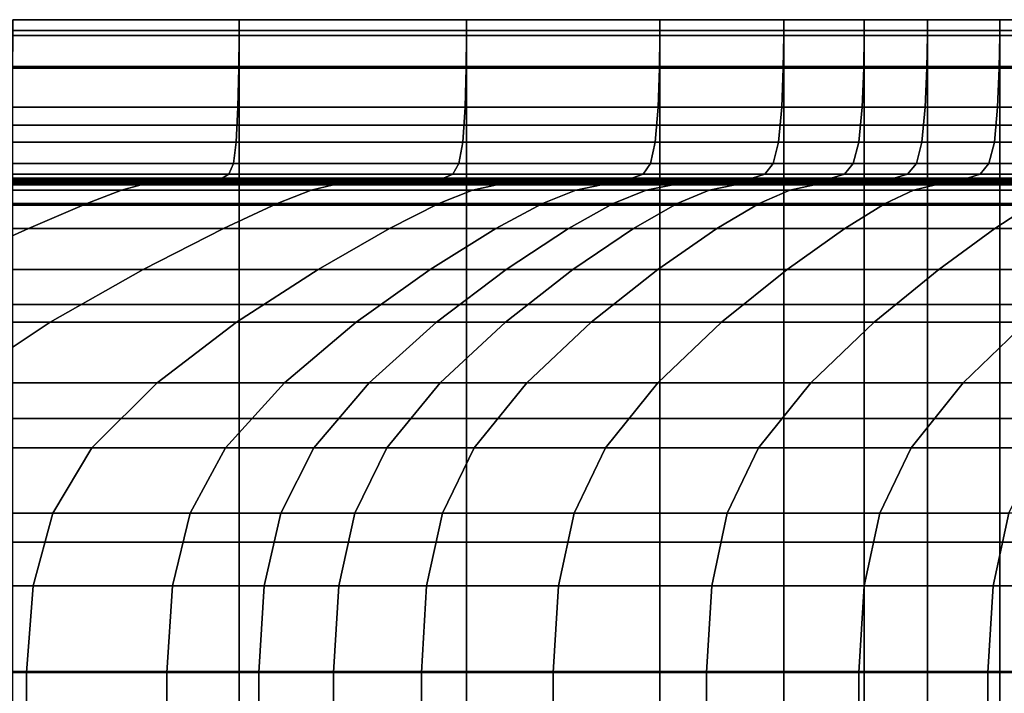
# Model space of a CAD drawing. Extents: x -0.29 to 0.283, y -0.34 to 0.194.
# Drawn here: x -0.269 to -0.254, y 0.123 to 0.133 of the extents above; entities that cross this region are included whole.
import ezdxf

# ---------------------------------------------------------------- set-up
doc = ezdxf.new("R2010")
doc.units = 0

msp = doc.modelspace()

# ---------------------------------------------------------------- linework, layer by layer
for points in [[(-0.265811, 0.13308, 0.162318), (-0.269213, 0.13308, 0.162318), (-0.269213, 0.133244, 0.164266), (-0.265811, 0.133244, 0.164266)], [(-0.265811, 0.133005, 0.166207), (-0.265811, 0.133244, 0.164266), (-0.269213, 0.133244, 0.164266), (-0.269213, 0.133005, 0.166207)], [(-0.265811, 0.13308, 0.162318), (-0.265811, 0.133244, 0.164266), (-0.26239, 0.133244, 0.164266), (-0.26239, 0.13308, 0.162318)], [(-0.265811, 0.133005, 0.166207), (-0.26239, 0.133005, 0.166207), (-0.26239, 0.133244, 0.164266), (-0.265811, 0.133244, 0.164266)], [(-0.26239, 0.13308, 0.162318), (-0.26239, 0.133244, 0.164266), (-0.259483, 0.133244, 0.164266), (-0.259483, 0.13308, 0.162318)], [(-0.26239, 0.133005, 0.166207), (-0.259483, 0.133005, 0.166207), (-0.259483, 0.133244, 0.164266), (-0.26239, 0.133244, 0.164266)], [(-0.257621, 0.133005, 0.166207), (-0.257621, 0.133244, 0.164266), (-0.259483, 0.133244, 0.164266), (-0.259483, 0.133005, 0.166207)], [(-0.257621, 0.13308, 0.162318), (-0.259483, 0.13308, 0.162318), (-0.259483, 0.133244, 0.164266), (-0.257621, 0.133244, 0.164266)], [(-0.256411, 0.133005, 0.166207), (-0.256411, 0.133244, 0.164266), (-0.257621, 0.133244, 0.164266), (-0.257621, 0.133005, 0.166207)], [(-0.256411, 0.13308, 0.162318), (-0.257621, 0.13308, 0.162318), (-0.257621, 0.133244, 0.164266), (-0.256411, 0.133244, 0.164266)], [(-0.256411, 0.133005, 0.166207), (-0.25546, 0.133005, 0.166207), (-0.25546, 0.133244, 0.164266), (-0.256411, 0.133244, 0.164266)], [(-0.256411, 0.13308, 0.162318), (-0.256411, 0.133244, 0.164266), (-0.25546, 0.133244, 0.164266), (-0.25546, 0.13308, 0.162318)], [(-0.25546, 0.133005, 0.166207), (-0.254374, 0.133005, 0.166207), (-0.254374, 0.133244, 0.164266), (-0.25546, 0.133244, 0.164266)], [(-0.25546, 0.13308, 0.162318), (-0.25546, 0.133244, 0.164266), (-0.254374, 0.133244, 0.164266), (-0.254374, 0.13308, 0.162318)], [(-0.252759, 0.133005, 0.166207), (-0.252759, 0.133244, 0.164266), (-0.254374, 0.133244, 0.164266), (-0.254374, 0.133005, 0.166207)], [(-0.252759, 0.13308, 0.162318), (-0.254374, 0.13308, 0.162318), (-0.254374, 0.133244, 0.164266), (-0.252759, 0.133244, 0.164266)], [(-0.265811, 0.132542, 0.160434), (-0.269213, 0.132542, 0.160434), (-0.269213, 0.13308, 0.162318), (-0.265811, 0.13308, 0.162318)], [(-0.265811, 0.132542, 0.160434), (-0.265811, 0.13308, 0.162318), (-0.26239, 0.13308, 0.162318), (-0.26239, 0.132542, 0.160434)], [(-0.26239, 0.132542, 0.160434), (-0.26239, 0.13308, 0.162318), (-0.259483, 0.13308, 0.162318), (-0.259483, 0.132542, 0.160434)], [(-0.257621, 0.132542, 0.160434), (-0.259483, 0.132542, 0.160434), (-0.259483, 0.13308, 0.162318), (-0.257621, 0.13308, 0.162318)], [(-0.256411, 0.132542, 0.160434), (-0.257621, 0.132542, 0.160434), (-0.257621, 0.13308, 0.162318), (-0.256411, 0.13308, 0.162318)], [(-0.256411, 0.132542, 0.160434), (-0.256411, 0.13308, 0.162318), (-0.25546, 0.13308, 0.162318), (-0.25546, 0.132542, 0.160434)], [(-0.25546, 0.132542, 0.160434), (-0.25546, 0.13308, 0.162318), (-0.254374, 0.13308, 0.162318), (-0.254374, 0.132542, 0.160434)], [(-0.252759, 0.132542, 0.160434), (-0.254374, 0.132542, 0.160434), (-0.254374, 0.13308, 0.162318), (-0.252759, 0.13308, 0.162318)], [(-0.265815, 0.132516, 0.168035), (-0.265811, 0.133005, 0.166207), (-0.269213, 0.133005, 0.166207), (-0.269216, 0.132516, 0.168035)], [(-0.265815, 0.132516, 0.168035), (-0.262396, 0.132516, 0.168035), (-0.26239, 0.133005, 0.166207), (-0.265811, 0.133005, 0.166207)], [(-0.262396, 0.132516, 0.168035), (-0.25949, 0.132516, 0.168035), (-0.259483, 0.133005, 0.166207), (-0.26239, 0.133005, 0.166207)], [(-0.257629, 0.132516, 0.168035), (-0.257621, 0.133005, 0.166207), (-0.259483, 0.133005, 0.166207), (-0.25949, 0.132516, 0.168035)], [(-0.256419, 0.132516, 0.168035), (-0.256411, 0.133005, 0.166207), (-0.257621, 0.133005, 0.166207), (-0.257629, 0.132516, 0.168035)], [(-0.256419, 0.132516, 0.168035), (-0.255468, 0.132516, 0.168035), (-0.25546, 0.133005, 0.166207), (-0.256411, 0.133005, 0.166207)], [(-0.255468, 0.132516, 0.168035), (-0.254382, 0.132516, 0.168035), (-0.254374, 0.133005, 0.166207), (-0.25546, 0.133005, 0.166207)], [(-0.252767, 0.132516, 0.168035), (-0.252759, 0.133005, 0.166207), (-0.254374, 0.133005, 0.166207), (-0.254382, 0.132516, 0.168035)], [(-0.265815, 0.132516, 0.168035), (-0.269216, 0.132516, 0.168035), (-0.269224, 0.131931, 0.169649), (-0.265828, 0.131931, 0.169649)], [(-0.265811, 0.132542, 0.160434), (-0.265811, 0.131657, 0.158686), (-0.269213, 0.131657, 0.158686), (-0.269213, 0.132542, 0.160434)], [(-0.265815, 0.132516, 0.168035), (-0.265828, 0.131931, 0.169649), (-0.262413, 0.131931, 0.169649), (-0.262396, 0.132516, 0.168035)], [(-0.265811, 0.132542, 0.160434), (-0.26239, 0.132542, 0.160434), (-0.26239, 0.131657, 0.158686), (-0.265811, 0.131657, 0.158686)], [(-0.262396, 0.132516, 0.168035), (-0.262413, 0.131931, 0.169649), (-0.259511, 0.131931, 0.169649), (-0.25949, 0.132516, 0.168035)], [(-0.26239, 0.132542, 0.160434), (-0.259483, 0.132542, 0.160434), (-0.259483, 0.131657, 0.158686), (-0.26239, 0.131657, 0.158686)], [(-0.257629, 0.132516, 0.168035), (-0.25949, 0.132516, 0.168035), (-0.259511, 0.131931, 0.169649), (-0.257652, 0.131931, 0.169649)], [(-0.257621, 0.132542, 0.160434), (-0.257621, 0.131657, 0.158686), (-0.259483, 0.131657, 0.158686), (-0.259483, 0.132542, 0.160434)], [(-0.256419, 0.132516, 0.168035), (-0.257629, 0.132516, 0.168035), (-0.257652, 0.131931, 0.169649), (-0.256444, 0.131931, 0.169649)], [(-0.256411, 0.132542, 0.160434), (-0.256411, 0.131657, 0.158686), (-0.257621, 0.131657, 0.158686), (-0.257621, 0.132542, 0.160434)], [(-0.256419, 0.132516, 0.168035), (-0.256444, 0.131931, 0.169649), (-0.255493, 0.131931, 0.169649), (-0.255468, 0.132516, 0.168035)], [(-0.256411, 0.132542, 0.160434), (-0.25546, 0.132542, 0.160434), (-0.25546, 0.131657, 0.158686), (-0.256411, 0.131657, 0.158686)], [(-0.255468, 0.132516, 0.168035), (-0.255493, 0.131931, 0.169649), (-0.254406, 0.131931, 0.169649), (-0.254382, 0.132516, 0.168035)], [(-0.25546, 0.132542, 0.160434), (-0.254374, 0.132542, 0.160434), (-0.254374, 0.131657, 0.158686), (-0.25546, 0.131657, 0.158686)], [(-0.252767, 0.132516, 0.168035), (-0.254382, 0.132516, 0.168035), (-0.254406, 0.131931, 0.169649), (-0.252789, 0.131931, 0.169649)], [(-0.252759, 0.132542, 0.160434), (-0.252759, 0.131657, 0.158686), (-0.254374, 0.131657, 0.158686), (-0.254374, 0.132542, 0.160434)], [(-0.265828, 0.131931, 0.169649), (-0.269224, 0.131931, 0.169649), (-0.26924, 0.131403, 0.170944), (-0.265853, 0.131403, 0.170944)], [(-0.265828, 0.131931, 0.169649), (-0.265853, 0.131403, 0.170944), (-0.262448, 0.131403, 0.170944), (-0.262413, 0.131931, 0.169649)], [(-0.262413, 0.131931, 0.169649), (-0.262448, 0.131403, 0.170944), (-0.259553, 0.131403, 0.170944), (-0.259511, 0.131931, 0.169649)], [(-0.257652, 0.131931, 0.169649), (-0.259511, 0.131931, 0.169649), (-0.259553, 0.131403, 0.170944), (-0.2577, 0.131403, 0.170944)], [(-0.256444, 0.131931, 0.169649), (-0.257652, 0.131931, 0.169649), (-0.2577, 0.131403, 0.170944), (-0.256494, 0.131403, 0.170944)], [(-0.256444, 0.131931, 0.169649), (-0.256494, 0.131403, 0.170944), (-0.255544, 0.131403, 0.170944), (-0.255493, 0.131931, 0.169649)], [(-0.255493, 0.131931, 0.169649), (-0.255544, 0.131403, 0.170944), (-0.254455, 0.131403, 0.170944), (-0.254406, 0.131931, 0.169649)], [(-0.252789, 0.131931, 0.169649), (-0.254406, 0.131931, 0.169649), (-0.254455, 0.131403, 0.170944), (-0.252835, 0.131403, 0.170944)], [(-0.265811, 0.131657, 0.158686), (-0.265811, 0.130454, 0.157145), (-0.269213, 0.130454, 0.157145), (-0.269213, 0.131657, 0.158686)], [(-0.265811, 0.131657, 0.158686), (-0.26239, 0.131657, 0.158686), (-0.26239, 0.130454, 0.157145), (-0.265811, 0.130454, 0.157145)], [(-0.26239, 0.131657, 0.158686), (-0.259483, 0.131657, 0.158686), (-0.259483, 0.130454, 0.157145), (-0.26239, 0.130454, 0.157145)], [(-0.257621, 0.131657, 0.158686), (-0.257621, 0.130454, 0.157145), (-0.259483, 0.130454, 0.157145), (-0.259483, 0.131657, 0.158686)], [(-0.256411, 0.131657, 0.158686), (-0.256411, 0.130454, 0.157145), (-0.257621, 0.130454, 0.157145), (-0.257621, 0.131657, 0.158686)], [(-0.256411, 0.131657, 0.158686), (-0.25546, 0.131657, 0.158686), (-0.25546, 0.130454, 0.157145), (-0.256411, 0.130454, 0.157145)], [(-0.25546, 0.131657, 0.158686), (-0.254374, 0.131657, 0.158686), (-0.254374, 0.130454, 0.157145), (-0.25546, 0.130454, 0.157145)], [(-0.252759, 0.131657, 0.158686), (-0.252759, 0.130454, 0.157145), (-0.254374, 0.130454, 0.157145), (-0.254374, 0.131657, 0.158686)], [(-0.265896, 0.131084, 0.171816), (-0.265853, 0.131403, 0.170944), (-0.26924, 0.131403, 0.170944), (-0.269268, 0.131084, 0.171816)], [(-0.265896, 0.131084, 0.171816), (-0.262506, 0.131084, 0.171816), (-0.262448, 0.131403, 0.170944), (-0.265853, 0.131403, 0.170944)], [(-0.262506, 0.131084, 0.171816), (-0.259624, 0.131084, 0.171816), (-0.259553, 0.131403, 0.170944), (-0.262448, 0.131403, 0.170944)], [(-0.257779, 0.131084, 0.171816), (-0.2577, 0.131403, 0.170944), (-0.259553, 0.131403, 0.170944), (-0.259624, 0.131084, 0.171816)], [(-0.256577, 0.131084, 0.171816), (-0.256494, 0.131403, 0.170944), (-0.2577, 0.131403, 0.170944), (-0.257779, 0.131084, 0.171816)], [(-0.256577, 0.131084, 0.171816), (-0.255627, 0.131084, 0.171816), (-0.255544, 0.131403, 0.170944), (-0.256494, 0.131403, 0.170944)], [(-0.255627, 0.131084, 0.171816), (-0.254536, 0.131084, 0.171816), (-0.254455, 0.131403, 0.170944), (-0.255544, 0.131403, 0.170944)], [(-0.252911, 0.131084, 0.171816), (-0.252835, 0.131403, 0.170944), (-0.254455, 0.131403, 0.170944), (-0.254536, 0.131084, 0.171816)], [(-0.265964, 0.130921, 0.172415), (-0.265896, 0.131084, 0.171816), (-0.269268, 0.131084, 0.171816), (-0.269311, 0.130921, 0.172415)], [(-0.265964, 0.130921, 0.172415), (-0.262598, 0.130921, 0.172415), (-0.262506, 0.131084, 0.171816), (-0.265896, 0.131084, 0.171816)], [(-0.262598, 0.130921, 0.172415), (-0.259737, 0.130921, 0.172415), (-0.259624, 0.131084, 0.171816), (-0.262506, 0.131084, 0.171816)], [(-0.257905, 0.130921, 0.172415), (-0.257779, 0.131084, 0.171816), (-0.259624, 0.131084, 0.171816), (-0.259737, 0.130921, 0.172415)], [(-0.25671, 0.130921, 0.172415), (-0.256577, 0.131084, 0.171816), (-0.257779, 0.131084, 0.171816), (-0.257905, 0.130921, 0.172415)], [(-0.25671, 0.130921, 0.172415), (-0.255761, 0.130921, 0.172415), (-0.255627, 0.131084, 0.171816), (-0.256577, 0.131084, 0.171816)], [(-0.255761, 0.130921, 0.172415), (-0.254666, 0.130921, 0.172415), (-0.254536, 0.131084, 0.171816), (-0.255627, 0.131084, 0.171816)], [(-0.253033, 0.130921, 0.172415), (-0.252911, 0.131084, 0.171816), (-0.254536, 0.131084, 0.171816), (-0.254666, 0.130921, 0.172415)], [(-0.266066, 0.130861, 0.172892), (-0.269377, 0.130861, 0.172892), (-0.269469, 0.130852, 0.173397), (-0.26621, 0.130852, 0.173397)], [(-0.265964, 0.130921, 0.172415), (-0.269311, 0.130921, 0.172415), (-0.269377, 0.130861, 0.172892), (-0.266066, 0.130861, 0.172892)], [(-0.266066, 0.130861, 0.172892), (-0.26621, 0.130852, 0.173397), (-0.262932, 0.130852, 0.173397), (-0.262736, 0.130861, 0.172892)], [(-0.265964, 0.130921, 0.172415), (-0.266066, 0.130861, 0.172892), (-0.262736, 0.130861, 0.172892), (-0.262598, 0.130921, 0.172415)], [(-0.262736, 0.130861, 0.172892), (-0.262932, 0.130852, 0.173397), (-0.260146, 0.130852, 0.173397), (-0.259907, 0.130861, 0.172892)], [(-0.262598, 0.130921, 0.172415), (-0.262736, 0.130861, 0.172892), (-0.259907, 0.130861, 0.172892), (-0.259737, 0.130921, 0.172415)], [(-0.258094, 0.130861, 0.172892), (-0.259907, 0.130861, 0.172892), (-0.260146, 0.130852, 0.173397), (-0.258363, 0.130852, 0.173397)], [(-0.257905, 0.130921, 0.172415), (-0.259737, 0.130921, 0.172415), (-0.259907, 0.130861, 0.172892), (-0.258094, 0.130861, 0.172892)], [(-0.25691, 0.130861, 0.172892), (-0.258094, 0.130861, 0.172892), (-0.258363, 0.130852, 0.173397), (-0.257192, 0.130852, 0.173397)], [(-0.25671, 0.130921, 0.172415), (-0.257905, 0.130921, 0.172415), (-0.258094, 0.130861, 0.172892), (-0.25691, 0.130861, 0.172892)], [(-0.25691, 0.130861, 0.172892), (-0.257192, 0.130852, 0.173397), (-0.256246, 0.130852, 0.173397), (-0.255962, 0.130861, 0.172892)], [(-0.25671, 0.130921, 0.172415), (-0.25691, 0.130861, 0.172892), (-0.255962, 0.130861, 0.172892), (-0.255761, 0.130921, 0.172415)], [(-0.255962, 0.130861, 0.172892), (-0.256246, 0.130852, 0.173397), (-0.255136, 0.130852, 0.173397), (-0.254861, 0.130861, 0.172892)], [(-0.255761, 0.130921, 0.172415), (-0.255962, 0.130861, 0.172892), (-0.254861, 0.130861, 0.172892), (-0.254666, 0.130921, 0.172415)], [(-0.253216, 0.130861, 0.172892), (-0.254861, 0.130861, 0.172892), (-0.255136, 0.130852, 0.173397), (-0.253475, 0.130852, 0.173397)], [(-0.253033, 0.130921, 0.172415), (-0.254666, 0.130921, 0.172415), (-0.254861, 0.130861, 0.172892), (-0.253216, 0.130861, 0.172892)], [(-0.267576, 0.130681, 0.182193), (-0.267284, 0.130762, 0.177999), (-0.27016, 0.130762, 0.177999), (-0.270413, 0.130681, 0.182193)], [(-0.267284, 0.130762, 0.177999), (-0.26709, 0.130784, 0.176901), (-0.270035, 0.130784, 0.176901), (-0.27016, 0.130762, 0.177999)], [(-0.266865, 0.130804, 0.175862), (-0.269891, 0.130804, 0.175862), (-0.270035, 0.130784, 0.176901), (-0.26709, 0.130784, 0.176901)], [(-0.26663, 0.130822, 0.174912), (-0.26974, 0.130822, 0.174912), (-0.269891, 0.130804, 0.175862), (-0.266865, 0.130804, 0.175862)], [(-0.26663, 0.130822, 0.174912), (-0.266405, 0.130838, 0.17408), (-0.269595, 0.130838, 0.17408), (-0.26974, 0.130822, 0.174912)], [(-0.266405, 0.130838, 0.17408), (-0.26621, 0.130852, 0.173397), (-0.269469, 0.130852, 0.173397), (-0.269595, 0.130838, 0.17408)], [(-0.267576, 0.130681, 0.182193), (-0.264724, 0.130681, 0.182193), (-0.264392, 0.130762, 0.177999), (-0.267284, 0.130762, 0.177999)], [(-0.267284, 0.130762, 0.177999), (-0.264392, 0.130762, 0.177999), (-0.264129, 0.130784, 0.176901), (-0.26709, 0.130784, 0.176901)], [(-0.266865, 0.130804, 0.175862), (-0.26709, 0.130784, 0.176901), (-0.264129, 0.130784, 0.176901), (-0.263823, 0.130804, 0.175862)], [(-0.26663, 0.130822, 0.174912), (-0.266865, 0.130804, 0.175862), (-0.263823, 0.130804, 0.175862), (-0.263503, 0.130822, 0.174912)], [(-0.26663, 0.130822, 0.174912), (-0.263503, 0.130822, 0.174912), (-0.263197, 0.130838, 0.17408), (-0.266405, 0.130838, 0.17408)], [(-0.266405, 0.130838, 0.17408), (-0.263197, 0.130838, 0.17408), (-0.262932, 0.130852, 0.173397), (-0.26621, 0.130852, 0.173397)], [(-0.264724, 0.130681, 0.182193), (-0.2623, 0.130681, 0.182193), (-0.261934, 0.130762, 0.177999), (-0.264392, 0.130762, 0.177999)], [(-0.264392, 0.130762, 0.177999), (-0.261934, 0.130762, 0.177999), (-0.261611, 0.130784, 0.176901), (-0.264129, 0.130784, 0.176901)], [(-0.263823, 0.130804, 0.175862), (-0.264129, 0.130784, 0.176901), (-0.261611, 0.130784, 0.176901), (-0.261237, 0.130804, 0.175862)], [(-0.263503, 0.130822, 0.174912), (-0.263823, 0.130804, 0.175862), (-0.261237, 0.130804, 0.175862), (-0.260846, 0.130822, 0.174912)], [(-0.263503, 0.130822, 0.174912), (-0.260846, 0.130822, 0.174912), (-0.260471, 0.130838, 0.17408), (-0.263197, 0.130838, 0.17408)], [(-0.263197, 0.130838, 0.17408), (-0.260471, 0.130838, 0.17408), (-0.260146, 0.130852, 0.173397), (-0.262932, 0.130852, 0.173397)], [(-0.260748, 0.130681, 0.182193), (-0.260359, 0.130762, 0.177999), (-0.261934, 0.130762, 0.177999), (-0.2623, 0.130681, 0.182193)], [(-0.260359, 0.130762, 0.177999), (-0.259999, 0.130784, 0.176901), (-0.261611, 0.130784, 0.176901), (-0.261934, 0.130762, 0.177999)], [(-0.259582, 0.130804, 0.175862), (-0.261237, 0.130804, 0.175862), (-0.261611, 0.130784, 0.176901), (-0.259999, 0.130784, 0.176901)], [(-0.259144, 0.130822, 0.174912), (-0.260846, 0.130822, 0.174912), (-0.261237, 0.130804, 0.175862), (-0.259582, 0.130804, 0.175862)], [(-0.259144, 0.130822, 0.174912), (-0.258725, 0.130838, 0.17408), (-0.260471, 0.130838, 0.17408), (-0.260846, 0.130822, 0.174912)], [(-0.259688, 0.130681, 0.182193), (-0.259291, 0.130762, 0.177999), (-0.260359, 0.130762, 0.177999), (-0.260748, 0.130681, 0.182193)], [(-0.258725, 0.130838, 0.17408), (-0.258363, 0.130852, 0.173397), (-0.260146, 0.130852, 0.173397), (-0.260471, 0.130838, 0.17408)], [(-0.259291, 0.130762, 0.177999), (-0.258914, 0.130784, 0.176901), (-0.259999, 0.130784, 0.176901), (-0.260359, 0.130762, 0.177999)], [(-0.258475, 0.130804, 0.175862), (-0.259582, 0.130804, 0.175862), (-0.259999, 0.130784, 0.176901), (-0.258914, 0.130784, 0.176901)], [(-0.259688, 0.130681, 0.182193), (-0.258741, 0.130681, 0.182193), (-0.25835, 0.130762, 0.177999), (-0.259291, 0.130762, 0.177999)], [(-0.258015, 0.130822, 0.174912), (-0.259144, 0.130822, 0.174912), (-0.259582, 0.130804, 0.175862), (-0.258475, 0.130804, 0.175862)], [(-0.259291, 0.130762, 0.177999), (-0.25835, 0.130762, 0.177999), (-0.257975, 0.130784, 0.176901), (-0.258914, 0.130784, 0.176901)], [(-0.258015, 0.130822, 0.174912), (-0.257574, 0.130838, 0.17408), (-0.258725, 0.130838, 0.17408), (-0.259144, 0.130822, 0.174912)], [(-0.258475, 0.130804, 0.175862), (-0.258914, 0.130784, 0.176901), (-0.257975, 0.130784, 0.176901), (-0.257536, 0.130804, 0.175862)], [(-0.258741, 0.130681, 0.182193), (-0.257528, 0.130681, 0.182193), (-0.257159, 0.130762, 0.177999), (-0.25835, 0.130762, 0.177999)], [(-0.257574, 0.130838, 0.17408), (-0.257192, 0.130852, 0.173397), (-0.258363, 0.130852, 0.173397), (-0.258725, 0.130838, 0.17408)], [(-0.258015, 0.130822, 0.174912), (-0.258475, 0.130804, 0.175862), (-0.257536, 0.130804, 0.175862), (-0.257074, 0.130822, 0.174912)], [(-0.25835, 0.130762, 0.177999), (-0.257159, 0.130762, 0.177999), (-0.256804, 0.130784, 0.176901), (-0.257975, 0.130784, 0.176901)], [(-0.258015, 0.130822, 0.174912), (-0.257074, 0.130822, 0.174912), (-0.25663, 0.130838, 0.17408), (-0.257574, 0.130838, 0.17408)], [(-0.257536, 0.130804, 0.175862), (-0.257975, 0.130784, 0.176901), (-0.256804, 0.130784, 0.176901), (-0.256384, 0.130804, 0.175862)], [(-0.257574, 0.130838, 0.17408), (-0.25663, 0.130838, 0.17408), (-0.256246, 0.130852, 0.173397), (-0.257192, 0.130852, 0.173397)], [(-0.257074, 0.130822, 0.174912), (-0.257536, 0.130804, 0.175862), (-0.256384, 0.130804, 0.175862), (-0.255939, 0.130822, 0.174912)], [(-0.255669, 0.130681, 0.182193), (-0.255339, 0.130762, 0.177999), (-0.257159, 0.130762, 0.177999), (-0.257528, 0.130681, 0.182193)], [(-0.255339, 0.130762, 0.177999), (-0.255022, 0.130784, 0.176901), (-0.256804, 0.130784, 0.176901), (-0.257159, 0.130762, 0.177999)], [(-0.257074, 0.130822, 0.174912), (-0.255939, 0.130822, 0.174912), (-0.255509, 0.130838, 0.17408), (-0.25663, 0.130838, 0.17408)], [(-0.254638, 0.130804, 0.175862), (-0.256384, 0.130804, 0.175862), (-0.256804, 0.130784, 0.176901), (-0.255022, 0.130784, 0.176901)], [(-0.25663, 0.130838, 0.17408), (-0.255509, 0.130838, 0.17408), (-0.255136, 0.130852, 0.173397), (-0.256246, 0.130852, 0.173397)], [(-0.254225, 0.130822, 0.174912), (-0.255939, 0.130822, 0.174912), (-0.256384, 0.130804, 0.175862), (-0.254638, 0.130804, 0.175862)], [(-0.254225, 0.130822, 0.174912), (-0.253824, 0.130838, 0.17408), (-0.255509, 0.130838, 0.17408), (-0.255939, 0.130822, 0.174912)], [(-0.25349, 0.130681, 0.182193), (-0.253206, 0.130762, 0.177999), (-0.255339, 0.130762, 0.177999), (-0.255669, 0.130681, 0.182193)], [(-0.253824, 0.130838, 0.17408), (-0.253475, 0.130852, 0.173397), (-0.255136, 0.130852, 0.173397), (-0.255509, 0.130838, 0.17408)], [(-0.253206, 0.130762, 0.177999), (-0.252938, 0.130784, 0.176901), (-0.255022, 0.130784, 0.176901), (-0.255339, 0.130762, 0.177999)], [(-0.252599, 0.130804, 0.175862), (-0.254638, 0.130804, 0.175862), (-0.255022, 0.130784, 0.176901), (-0.252938, 0.130784, 0.176901)], [(-0.252228, 0.130822, 0.174912), (-0.254225, 0.130822, 0.174912), (-0.254638, 0.130804, 0.175862), (-0.252599, 0.130804, 0.175862)], [(-0.267576, 0.130681, 0.182193), (-0.270413, 0.130681, 0.182193), (-0.270942, 0.130481, 0.192516), (-0.268098, 0.130481, 0.192516)], [(-0.267576, 0.130681, 0.182193), (-0.268098, 0.130481, 0.192516), (-0.265237, 0.130481, 0.192516), (-0.264724, 0.130681, 0.182193)], [(-0.264724, 0.130681, 0.182193), (-0.265237, 0.130481, 0.192516), (-0.262806, 0.130481, 0.192516), (-0.2623, 0.130681, 0.182193)], [(-0.260748, 0.130681, 0.182193), (-0.2623, 0.130681, 0.182193), (-0.262806, 0.130481, 0.192516), (-0.26125, 0.130481, 0.192516)], [(-0.259688, 0.130681, 0.182193), (-0.260748, 0.130681, 0.182193), (-0.26125, 0.130481, 0.192516), (-0.260184, 0.130481, 0.192516)], [(-0.259688, 0.130681, 0.182193), (-0.260184, 0.130481, 0.192516), (-0.259225, 0.130481, 0.192516), (-0.258741, 0.130681, 0.182193)], [(-0.258741, 0.130681, 0.182193), (-0.259225, 0.130481, 0.192516), (-0.257991, 0.130481, 0.192516), (-0.257528, 0.130681, 0.182193)], [(-0.255669, 0.130681, 0.182193), (-0.257528, 0.130681, 0.182193), (-0.257991, 0.130481, 0.192516), (-0.256096, 0.130481, 0.192516)], [(-0.25349, 0.130681, 0.182193), (-0.255669, 0.130681, 0.182193), (-0.256096, 0.130481, 0.192516), (-0.253874, 0.130481, 0.192516)], [(-0.268098, 0.130481, 0.192516), (-0.270942, 0.130481, 0.192516), (-0.271896, 0.130104, 0.212005), (-0.268978, 0.130104, 0.212005)], [(-0.265811, 0.128961, 0.155883), (-0.269213, 0.128961, 0.155883), (-0.269213, 0.130454, 0.157145), (-0.265811, 0.130454, 0.157145)], [(-0.268098, 0.130481, 0.192516), (-0.268978, 0.130104, 0.212005), (-0.266043, 0.130104, 0.212005), (-0.265237, 0.130481, 0.192516)], [(-0.265237, 0.130481, 0.192516), (-0.266043, 0.130104, 0.212005), (-0.263549, 0.130104, 0.212005), (-0.262806, 0.130481, 0.192516)], [(-0.265811, 0.128961, 0.155883), (-0.265811, 0.130454, 0.157145), (-0.26239, 0.130454, 0.157145), (-0.26239, 0.128961, 0.155883)], [(-0.26125, 0.130481, 0.192516), (-0.262806, 0.130481, 0.192516), (-0.263549, 0.130104, 0.212005), (-0.261951, 0.130104, 0.212005)], [(-0.26239, 0.128961, 0.155883), (-0.26239, 0.130454, 0.157145), (-0.259483, 0.130454, 0.157145), (-0.259483, 0.128961, 0.155883)], [(-0.260184, 0.130481, 0.192516), (-0.26125, 0.130481, 0.192516), (-0.261951, 0.130104, 0.212005), (-0.26086, 0.130104, 0.212005)], [(-0.260184, 0.130481, 0.192516), (-0.26086, 0.130104, 0.212005), (-0.259882, 0.130104, 0.212005), (-0.259225, 0.130481, 0.192516)], [(-0.259225, 0.130481, 0.192516), (-0.259882, 0.130104, 0.212005), (-0.258627, 0.130104, 0.212005), (-0.257991, 0.130481, 0.192516)], [(-0.257621, 0.128961, 0.155883), (-0.259483, 0.128961, 0.155883), (-0.259483, 0.130454, 0.157145), (-0.257621, 0.130454, 0.157145)], [(-0.256096, 0.130481, 0.192516), (-0.257991, 0.130481, 0.192516), (-0.258627, 0.130104, 0.212005), (-0.256703, 0.130104, 0.212005)], [(-0.256411, 0.128961, 0.155883), (-0.257621, 0.128961, 0.155883), (-0.257621, 0.130454, 0.157145), (-0.256411, 0.130454, 0.157145)], [(-0.253874, 0.130481, 0.192516), (-0.256096, 0.130481, 0.192516), (-0.256703, 0.130104, 0.212005), (-0.254446, 0.130104, 0.212005)], [(-0.256411, 0.128961, 0.155883), (-0.256411, 0.130454, 0.157145), (-0.25546, 0.130454, 0.157145), (-0.25546, 0.128961, 0.155883)], [(-0.25546, 0.128961, 0.155883), (-0.25546, 0.130454, 0.157145), (-0.254374, 0.130454, 0.157145), (-0.254374, 0.128961, 0.155883)], [(-0.253874, 0.130481, 0.192516), (-0.254446, 0.130104, 0.212005), (-0.252193, 0.130104, 0.212005), (-0.251655, 0.130481, 0.192516)], [(-0.252759, 0.128961, 0.155883), (-0.254374, 0.128961, 0.155883), (-0.254374, 0.130454, 0.157145), (-0.252759, 0.130454, 0.157145)], [(-0.270346, 0.12949, 0.243695), (-0.268978, 0.130104, 0.212005), (-0.271896, 0.130104, 0.212005), (-0.273423, 0.12949, 0.243695)], [(-0.270346, 0.12949, 0.243695), (-0.267252, 0.12949, 0.243695), (-0.266043, 0.130104, 0.212005), (-0.268978, 0.130104, 0.212005)], [(-0.267252, 0.12949, 0.243695), (-0.264622, 0.12949, 0.243695), (-0.263549, 0.130104, 0.212005), (-0.266043, 0.130104, 0.212005)], [(-0.262938, 0.12949, 0.243695), (-0.261951, 0.130104, 0.212005), (-0.263549, 0.130104, 0.212005), (-0.264622, 0.12949, 0.243695)], [(-0.261796, 0.12949, 0.243695), (-0.26086, 0.130104, 0.212005), (-0.261951, 0.130104, 0.212005), (-0.262938, 0.12949, 0.243695)], [(-0.261796, 0.12949, 0.243695), (-0.26079, 0.12949, 0.243695), (-0.259882, 0.130104, 0.212005), (-0.26086, 0.130104, 0.212005)], [(-0.26079, 0.12949, 0.243695), (-0.259516, 0.12949, 0.243695), (-0.258627, 0.130104, 0.212005), (-0.259882, 0.130104, 0.212005)], [(-0.25757, 0.12949, 0.243695), (-0.256703, 0.130104, 0.212005), (-0.258627, 0.130104, 0.212005), (-0.259516, 0.12949, 0.243695)], [(-0.255291, 0.12949, 0.243695), (-0.254446, 0.130104, 0.212005), (-0.256703, 0.130104, 0.212005), (-0.25757, 0.12949, 0.243695)], [(-0.255291, 0.12949, 0.243695), (-0.253017, 0.12949, 0.243695), (-0.252193, 0.130104, 0.212005), (-0.254446, 0.130104, 0.212005)], [(-0.27195, 0.128698, 0.281571), (-0.268651, 0.128698, 0.281571), (-0.267252, 0.12949, 0.243695), (-0.270346, 0.12949, 0.243695)], [(-0.268651, 0.128698, 0.281571), (-0.265847, 0.128698, 0.281571), (-0.264622, 0.12949, 0.243695), (-0.267252, 0.12949, 0.243695)], [(-0.264051, 0.128698, 0.281571), (-0.262938, 0.12949, 0.243695), (-0.264622, 0.12949, 0.243695), (-0.265847, 0.128698, 0.281571)], [(-0.262844, 0.128698, 0.281571), (-0.261796, 0.12949, 0.243695), (-0.262938, 0.12949, 0.243695), (-0.264051, 0.128698, 0.281571)], [(-0.262844, 0.128698, 0.281571), (-0.261806, 0.128698, 0.281571), (-0.26079, 0.12949, 0.243695), (-0.261796, 0.12949, 0.243695)], [(-0.261806, 0.128698, 0.281571), (-0.260516, 0.128698, 0.281571), (-0.259516, 0.12949, 0.243695), (-0.26079, 0.12949, 0.243695)], [(-0.258555, 0.128698, 0.281571), (-0.25757, 0.12949, 0.243695), (-0.259516, 0.12949, 0.243695), (-0.260516, 0.128698, 0.281571)], [(-0.256263, 0.128698, 0.281571), (-0.255291, 0.12949, 0.243695), (-0.25757, 0.12949, 0.243695), (-0.258555, 0.128698, 0.281571)], [(-0.256263, 0.128698, 0.281571), (-0.253978, 0.128698, 0.281571), (-0.253017, 0.12949, 0.243695), (-0.255291, 0.12949, 0.243695)], [(-0.265811, 0.127248, 0.154931), (-0.269213, 0.127248, 0.154931), (-0.269213, 0.128961, 0.155883), (-0.265811, 0.128961, 0.155883)], [(-0.265811, 0.127248, 0.154931), (-0.265811, 0.128961, 0.155883), (-0.26239, 0.128961, 0.155883), (-0.26239, 0.127248, 0.154931)], [(-0.26239, 0.127248, 0.154931), (-0.26239, 0.128961, 0.155883), (-0.259483, 0.128961, 0.155883), (-0.259483, 0.127248, 0.154931)], [(-0.257621, 0.127248, 0.154931), (-0.259483, 0.127248, 0.154931), (-0.259483, 0.128961, 0.155883), (-0.257621, 0.128961, 0.155883)], [(-0.256411, 0.127248, 0.154931), (-0.257621, 0.127248, 0.154931), (-0.257621, 0.128961, 0.155883), (-0.256411, 0.128961, 0.155883)], [(-0.256411, 0.127248, 0.154931), (-0.256411, 0.128961, 0.155883), (-0.25546, 0.128961, 0.155883), (-0.25546, 0.127248, 0.154931)], [(-0.25546, 0.127248, 0.154931), (-0.25546, 0.128961, 0.155883), (-0.254374, 0.128961, 0.155883), (-0.254374, 0.127248, 0.154931)], [(-0.252759, 0.127248, 0.154931), (-0.254374, 0.127248, 0.154931), (-0.254374, 0.128961, 0.155883), (-0.252759, 0.128961, 0.155883)], [(-0.27195, 0.128698, 0.281571), (-0.273535, 0.127784, 0.319618), (-0.270024, 0.127784, 0.319618), (-0.268651, 0.128698, 0.281571)], [(-0.268651, 0.128698, 0.281571), (-0.270024, 0.127784, 0.319618), (-0.26704, 0.127784, 0.319618), (-0.265847, 0.128698, 0.281571)], [(-0.264051, 0.128698, 0.281571), (-0.265847, 0.128698, 0.281571), (-0.26704, 0.127784, 0.319618), (-0.265129, 0.127784, 0.319618)], [(-0.262844, 0.128698, 0.281571), (-0.264051, 0.128698, 0.281571), (-0.265129, 0.127784, 0.319618), (-0.263856, 0.127784, 0.319618)], [(-0.262844, 0.128698, 0.281571), (-0.263856, 0.127784, 0.319618), (-0.262786, 0.127784, 0.319618), (-0.261806, 0.128698, 0.281571)], [(-0.261806, 0.128698, 0.281571), (-0.262786, 0.127784, 0.319618), (-0.261484, 0.127784, 0.319618), (-0.260516, 0.128698, 0.281571)], [(-0.258555, 0.128698, 0.281571), (-0.260516, 0.128698, 0.281571), (-0.261484, 0.127784, 0.319618), (-0.259514, 0.127784, 0.319618)], [(-0.256263, 0.128698, 0.281571), (-0.258555, 0.128698, 0.281571), (-0.259514, 0.127784, 0.319618), (-0.257214, 0.127784, 0.319618)], [(-0.256263, 0.128698, 0.281571), (-0.257214, 0.127784, 0.319618), (-0.254925, 0.127784, 0.319618), (-0.253978, 0.128698, 0.281571)], [(-0.253978, 0.128698, 0.281571), (-0.254925, 0.127784, 0.319618), (-0.252984, 0.127784, 0.319618), (-0.25204, 0.128698, 0.281571)], [(-0.270024, 0.127784, 0.319618), (-0.271158, 0.126807, 0.351822), (-0.268022, 0.126807, 0.351822), (-0.26704, 0.127784, 0.319618)], [(-0.265129, 0.127784, 0.319618), (-0.26704, 0.127784, 0.319618), (-0.268022, 0.126807, 0.351822), (-0.266014, 0.126807, 0.351822)], [(-0.263856, 0.127784, 0.319618), (-0.265129, 0.127784, 0.319618), (-0.266014, 0.126807, 0.351822), (-0.264685, 0.126807, 0.351822)], [(-0.263856, 0.127784, 0.319618), (-0.264685, 0.126807, 0.351822), (-0.263589, 0.126807, 0.351822), (-0.262786, 0.127784, 0.319618)], [(-0.262786, 0.127784, 0.319618), (-0.263589, 0.126807, 0.351822), (-0.262277, 0.126807, 0.351822), (-0.261484, 0.127784, 0.319618)], [(-0.259514, 0.127784, 0.319618), (-0.261484, 0.127784, 0.319618), (-0.262277, 0.126807, 0.351822), (-0.260301, 0.126807, 0.351822)], [(-0.257214, 0.127784, 0.319618), (-0.259514, 0.127784, 0.319618), (-0.260301, 0.126807, 0.351822), (-0.257999, 0.126807, 0.351822)], [(-0.257214, 0.127784, 0.319618), (-0.257999, 0.126807, 0.351822), (-0.255708, 0.126807, 0.351822), (-0.254925, 0.127784, 0.319618)], [(-0.254925, 0.127784, 0.319618), (-0.255708, 0.126807, 0.351822), (-0.253767, 0.126807, 0.351822), (-0.252984, 0.127784, 0.319618)], [(-0.265811, 0.127248, 0.154931), (-0.265811, 0.125386, 0.154321), (-0.269213, 0.125386, 0.154321), (-0.269213, 0.127248, 0.154931)], [(-0.265811, 0.127248, 0.154931), (-0.26239, 0.127248, 0.154931), (-0.26239, 0.125386, 0.154321), (-0.265811, 0.125386, 0.154321)], [(-0.26239, 0.127248, 0.154931), (-0.259483, 0.127248, 0.154931), (-0.259483, 0.125386, 0.154321), (-0.26239, 0.125386, 0.154321)], [(-0.257621, 0.127248, 0.154931), (-0.257621, 0.125386, 0.154321), (-0.259483, 0.125386, 0.154321), (-0.259483, 0.127248, 0.154931)], [(-0.256411, 0.127248, 0.154931), (-0.256411, 0.125386, 0.154321), (-0.257621, 0.125386, 0.154321), (-0.257621, 0.127248, 0.154931)], [(-0.256411, 0.127248, 0.154931), (-0.25546, 0.127248, 0.154931), (-0.25546, 0.125386, 0.154321), (-0.256411, 0.125386, 0.154321)], [(-0.25546, 0.127248, 0.154931), (-0.254374, 0.127248, 0.154931), (-0.254374, 0.125386, 0.154321), (-0.25546, 0.125386, 0.154321)], [(-0.252759, 0.127248, 0.154931), (-0.252759, 0.125386, 0.154321), (-0.254374, 0.125386, 0.154321), (-0.254374, 0.127248, 0.154931)], [(-0.271839, 0.125824, 0.372169), (-0.268611, 0.125824, 0.372169), (-0.268022, 0.126807, 0.351822), (-0.271158, 0.126807, 0.351822)], [(-0.266544, 0.125824, 0.372169), (-0.266014, 0.126807, 0.351822), (-0.268022, 0.126807, 0.351822), (-0.268611, 0.125824, 0.372169)], [(-0.265183, 0.125824, 0.372169), (-0.264685, 0.126807, 0.351822), (-0.266014, 0.126807, 0.351822), (-0.266544, 0.125824, 0.372169)], [(-0.265183, 0.125824, 0.372169), (-0.264071, 0.125824, 0.372169), (-0.263589, 0.126807, 0.351822), (-0.264685, 0.126807, 0.351822)], [(-0.264071, 0.125824, 0.372169), (-0.262753, 0.125824, 0.372169), (-0.262277, 0.126807, 0.351822), (-0.263589, 0.126807, 0.351822)], [(-0.260773, 0.125824, 0.372169), (-0.260301, 0.126807, 0.351822), (-0.262277, 0.126807, 0.351822), (-0.262753, 0.125824, 0.372169)], [(-0.25847, 0.125824, 0.372169), (-0.257999, 0.126807, 0.351822), (-0.260301, 0.126807, 0.351822), (-0.260773, 0.125824, 0.372169)], [(-0.25847, 0.125824, 0.372169), (-0.256179, 0.125824, 0.372169), (-0.255708, 0.126807, 0.351822), (-0.257999, 0.126807, 0.351822)], [(-0.256179, 0.125824, 0.372169), (-0.254237, 0.125824, 0.372169), (-0.253767, 0.126807, 0.351822), (-0.255708, 0.126807, 0.351822)], [(-0.272179, 0.124733, 0.383531), (-0.268906, 0.124733, 0.383531), (-0.268611, 0.125824, 0.372169), (-0.271839, 0.125824, 0.372169)], [(-0.26681, 0.124733, 0.383531), (-0.266544, 0.125824, 0.372169), (-0.268611, 0.125824, 0.372169), (-0.268906, 0.124733, 0.383531)], [(-0.265431, 0.124733, 0.383531), (-0.265183, 0.125824, 0.372169), (-0.266544, 0.125824, 0.372169), (-0.26681, 0.124733, 0.383531)], [(-0.265431, 0.124733, 0.383531), (-0.264312, 0.124733, 0.383531), (-0.264071, 0.125824, 0.372169), (-0.265183, 0.125824, 0.372169)], [(-0.264312, 0.124733, 0.383531), (-0.262991, 0.124733, 0.383531), (-0.262753, 0.125824, 0.372169), (-0.264071, 0.125824, 0.372169)], [(-0.26101, 0.124733, 0.383531), (-0.260773, 0.125824, 0.372169), (-0.262753, 0.125824, 0.372169), (-0.262991, 0.124733, 0.383531)], [(-0.258705, 0.124733, 0.383531), (-0.25847, 0.125824, 0.372169), (-0.260773, 0.125824, 0.372169), (-0.26101, 0.124733, 0.383531)], [(-0.258705, 0.124733, 0.383531), (-0.256414, 0.124733, 0.383531), (-0.256179, 0.125824, 0.372169), (-0.25847, 0.125824, 0.372169)], [(-0.256414, 0.124733, 0.383531), (-0.254472, 0.124733, 0.383531), (-0.254237, 0.125824, 0.372169), (-0.256179, 0.125824, 0.372169)], [(-0.253218, 0.124733, 0.383531), (-0.252983, 0.125824, 0.372169), (-0.254237, 0.125824, 0.372169), (-0.254472, 0.124733, 0.383531)], [(-0.265811, 0.125386, 0.154321), (-0.265811, 0.123446, 0.154082), (-0.269213, 0.123446, 0.154082), (-0.269213, 0.125386, 0.154321)], [(-0.265811, 0.125386, 0.154321), (-0.26239, 0.125386, 0.154321), (-0.26239, 0.123446, 0.154082), (-0.265811, 0.123446, 0.154082)], [(-0.26239, 0.125386, 0.154321), (-0.259483, 0.125386, 0.154321), (-0.259483, 0.123446, 0.154082), (-0.26239, 0.123446, 0.154082)], [(-0.257621, 0.125386, 0.154321), (-0.257621, 0.123446, 0.154082), (-0.259483, 0.123446, 0.154082), (-0.259483, 0.125386, 0.154321)], [(-0.256411, 0.125386, 0.154321), (-0.256411, 0.123446, 0.154082), (-0.257621, 0.123446, 0.154082), (-0.257621, 0.125386, 0.154321)], [(-0.256411, 0.125386, 0.154321), (-0.25546, 0.125386, 0.154321), (-0.25546, 0.123446, 0.154082), (-0.256411, 0.123446, 0.154082)], [(-0.25546, 0.125386, 0.154321), (-0.254374, 0.125386, 0.154321), (-0.254374, 0.123446, 0.154082), (-0.25546, 0.123446, 0.154082)], [(-0.252759, 0.125386, 0.154321), (-0.252759, 0.123446, 0.154082), (-0.254374, 0.123446, 0.154082), (-0.254374, 0.125386, 0.154321)], [(-0.272179, 0.124733, 0.383531), (-0.272292, 0.123431, 0.388782), (-0.269004, 0.123431, 0.388782), (-0.268906, 0.124733, 0.383531)], [(-0.26681, 0.124733, 0.383531), (-0.268906, 0.124733, 0.383531), (-0.269004, 0.123431, 0.388782), (-0.266898, 0.123431, 0.388782)], [(-0.265431, 0.124733, 0.383531), (-0.26681, 0.124733, 0.383531), (-0.266898, 0.123431, 0.388782), (-0.265514, 0.123431, 0.388782)], [(-0.265431, 0.124733, 0.383531), (-0.265514, 0.123431, 0.388782), (-0.264392, 0.123431, 0.388782), (-0.264312, 0.124733, 0.383531)], [(-0.264312, 0.124733, 0.383531), (-0.264392, 0.123431, 0.388782), (-0.26307, 0.123431, 0.388782), (-0.262991, 0.124733, 0.383531)], [(-0.26101, 0.124733, 0.383531), (-0.262991, 0.124733, 0.383531), (-0.26307, 0.123431, 0.388782), (-0.261088, 0.123431, 0.388782)], [(-0.258705, 0.124733, 0.383531), (-0.26101, 0.124733, 0.383531), (-0.261088, 0.123431, 0.388782), (-0.258783, 0.123431, 0.388782)], [(-0.258705, 0.124733, 0.383531), (-0.258783, 0.123431, 0.388782), (-0.256492, 0.123431, 0.388782), (-0.256414, 0.124733, 0.383531)], [(-0.256414, 0.124733, 0.383531), (-0.256492, 0.123431, 0.388782), (-0.254551, 0.123431, 0.388782), (-0.254472, 0.124733, 0.383531)], [(-0.253218, 0.124733, 0.383531), (-0.254472, 0.124733, 0.383531), (-0.254551, 0.123431, 0.388782), (-0.253297, 0.123431, 0.388782)], [(-0.272292, 0.123431, 0.388782), (-0.272292, 0.121817, 0.390796), (-0.269004, 0.121817, 0.390796), (-0.269004, 0.123431, 0.388782)], [(-0.265811, 0.121498, 0.154245), (-0.269213, 0.121498, 0.154245), (-0.269213, 0.123446, 0.154082), (-0.265811, 0.123446, 0.154082)], [(-0.266898, 0.123431, 0.388782), (-0.269004, 0.123431, 0.388782), (-0.269004, 0.121817, 0.390796), (-0.266898, 0.121817, 0.390796)], [(-0.265514, 0.123431, 0.388782), (-0.266898, 0.123431, 0.388782), (-0.266898, 0.121817, 0.390796), (-0.265514, 0.121817, 0.390796)], [(-0.265811, 0.121498, 0.154245), (-0.265811, 0.123446, 0.154082), (-0.26239, 0.123446, 0.154082), (-0.26239, 0.121498, 0.154245)], [(-0.265514, 0.123431, 0.388782), (-0.265514, 0.121817, 0.390796), (-0.264392, 0.121817, 0.390796), (-0.264392, 0.123431, 0.388782)], [(-0.264392, 0.123431, 0.388782), (-0.264392, 0.121817, 0.390796), (-0.26307, 0.121817, 0.390796), (-0.26307, 0.123431, 0.388782)], [(-0.261088, 0.123431, 0.388782), (-0.26307, 0.123431, 0.388782), (-0.26307, 0.121817, 0.390796), (-0.261088, 0.121817, 0.390796)], [(-0.26239, 0.121498, 0.154245), (-0.26239, 0.123446, 0.154082), (-0.259483, 0.123446, 0.154082), (-0.259483, 0.121498, 0.154245)], [(-0.258783, 0.123431, 0.388782), (-0.261088, 0.123431, 0.388782), (-0.261088, 0.121817, 0.390796), (-0.258783, 0.121817, 0.390796)], [(-0.257621, 0.121498, 0.154245), (-0.259483, 0.121498, 0.154245), (-0.259483, 0.123446, 0.154082), (-0.257621, 0.123446, 0.154082)], [(-0.258783, 0.123431, 0.388782), (-0.258783, 0.121817, 0.390796), (-0.256492, 0.121817, 0.390796), (-0.256492, 0.123431, 0.388782)], [(-0.256411, 0.121498, 0.154245), (-0.257621, 0.121498, 0.154245), (-0.257621, 0.123446, 0.154082), (-0.256411, 0.123446, 0.154082)], [(-0.256492, 0.123431, 0.388782), (-0.256492, 0.121817, 0.390796), (-0.254551, 0.121817, 0.390796), (-0.254551, 0.123431, 0.388782)], [(-0.256411, 0.121498, 0.154245), (-0.256411, 0.123446, 0.154082), (-0.25546, 0.123446, 0.154082), (-0.25546, 0.121498, 0.154245)], [(-0.25546, 0.121498, 0.154245), (-0.25546, 0.123446, 0.154082), (-0.254374, 0.123446, 0.154082), (-0.254374, 0.121498, 0.154245)], [(-0.253297, 0.123431, 0.388782), (-0.254551, 0.123431, 0.388782), (-0.254551, 0.121817, 0.390796), (-0.253297, 0.121817, 0.390796)], [(-0.252759, 0.121498, 0.154245), (-0.254374, 0.121498, 0.154245), (-0.254374, 0.123446, 0.154082), (-0.252759, 0.123446, 0.154082)]]:
    msp.add_3dface(points)

doc.saveas('drawing.dxf')
